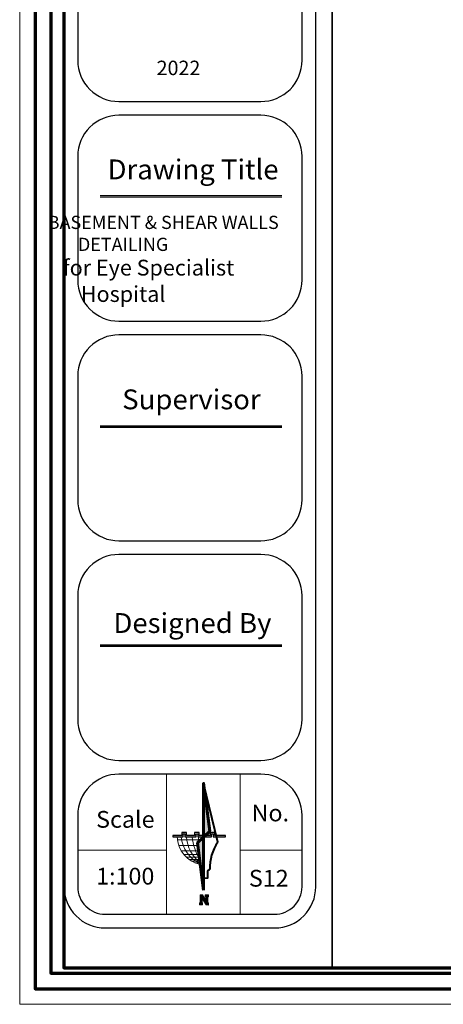
# Model space of a CAD drawing. Units: inches. Extents: x 331 to 6095, y 278 to 969.
# Drawn here: x 466 to 482, y 586 to 622 of the extents above; entities that cross this region are included whole.
import ezdxf

# ---------------------------------------------------------------- set-up
doc = ezdxf.new("R2010")
doc.units = ezdxf.units.IN
doc.header["$MEASUREMENT"] = 0
for name, color, linetype, lineweight in [('103', 7, 'Continuous', 13), ('A-GLAZ @ 100', 151, 'Continuous', 9), ('EX-WALL', 7, 'Continuous', 60), ('hatch', 9, 'Continuous', 9), ('I-WALL', 7, 'Continuous', 30), ('order', 7, 'Continuous', 25), ('text1', 252, 'Continuous', 9)]:
    doc.layers.add(name, color=color, linetype=linetype, lineweight=lineweight)
doc.styles.add('ITALICC2', font='italicc.shx', dxfattribs={"height": 24})
doc.styles.get("Standard").update_dxf_attribs({"font": 'arial.ttf'})
doc.styles.add('عربي', font='nasek.shx', dxfattribs={"height": 0.5})

# ---------------------------------------------------------------- blocks, each defined once
blk = doc.blocks.new('A$C6D1623EF')
at = {"layer": '103'}
h = blk.add_hatch(color=0, dxfattribs=at)
h.dxf.hatch_style = 1
h.paths.add_polyline_path([(-3.068, -0.915), (-3.068, -0.876), (-3.136, -0.877), (-3.134, -1.009), (-3.064, -1.008), (-3.064, -0.974), (-2.689, -0.968), (-3.131, -1.259), (-3.129, -1.359), (-3.052, -1.357), (-3.053, -1.313), (-2.656, -1.307), (-2.656, -1.346), (-2.585, -1.345), (-2.587, -1.21), (-2.66, -1.211), (-2.659, -1.247), (-2.99, -1.253), (-2.602, -1.013), (-2.604, -0.907)])
at = {"layer": 'EX-WALL'}
h = blk.add_hatch(color=0, dxfattribs=at)
h.dxf.hatch_style = 1
h.paths.add_polyline_path([(0.839, -1.034), (0.494, -0.685), (-0.676, -0.853, 0.000734), (-0.679, -0.858), (-0.679, -0.854), (-2.282, -1.084)])
h.paths.add_polyline_path([(0.925, -1.033), (0.926, -1.123), (1.187, -1.388), (3.891, -0.998), (3.942, -0.985)])
h.paths.add_polyline_path([(0.925, -1.033), (0.84, -1.034), (0.84, -1.036), (0.926, -1.123)])
at = {"layer": 'I-WALL'}
h = blk.add_hatch(color=0, dxfattribs=at)
h.dxf.hatch_style = 1
h.paths.add_polyline_path([(0.939, -1.781), (0.855, -1.803), (0.863, -2.318), (0.947, -2.317)])
h.paths.add_polyline_path([(0.937, -1.685), (1.107, -1.682), (1.103, -1.412), (0.931, -1.415), (0.926, -1.123), (0.84, -1.036), (0.847, -1.504), (1.019, -1.501), (1.021, -1.6), (0.852, -1.603), (0.855, -1.781), (0.938, -1.76)])
h.paths.add_polyline_path([(1.004, -0.694), (0.835, -0.697), (0.84, -1.034), (0.925, -1.033), (0.921, -0.78), (1.091, -0.777), (1.086, -0.5), (0.919, -0.502), (0.912, -0.02), (1.079, -0.017), (1.074, 0.255), (0.905, 0.252), (0.897, 0.784), (0.81, 0.782), (0.82, 0.163), (0.991, 0.166), (0.993, 0.069), (0.823, 0.067), (0.834, -0.594), (1.002, -0.592)])
at = {"color": 0, "lineweight": 40}
blk.add_line((0.539, -1.874), (3.987, -0.984), dxfattribs=at)
blk.add_lwpolyline([(-1.586, -1.069), (-1.567, -1.311), (-1.176, -1.307), (-1.157, -1.313), (-1.132, -1.325), (-1.108, -1.337), (-1.088, -1.364), (-1.078, -1.387), (-1.074, -1.402), (-1.071, -1.422), (-1.07, -1.436)], dxfattribs=at)
blk.add_arc((-0.872, -3.888), 2.459, 54.97404, 94.62074, dxfattribs=at)
at = {"layer": '103', "color": 0}
for p, q in [((-0.192, -0.786), (-0.207, 0.123)), ((0.012, -0.753), (-0.004, 0.266)), ((0.336, -0.711), (0.318, 0.419)), ((0.672, -0.863), (0.65, 0.498)), ((-0.679, -0.858), (-0.684, -0.535)), ((-0.585, -0.847), (-0.593, -0.346)), ((-0.487, -0.829), (-0.497, -0.19)), ((-0.355, -0.808), (-0.368, -0.026))]:
    blk.add_line(p, q, dxfattribs=at)
blk.add_lwpolyline([(-3.166, -0.848), (-3.163, -1.039), (-3.034, -1.037), (-3.035, -1.003), (-2.789, -0.999), (-3.16, -1.244), (-3.158, -1.388), (-3.022, -1.386), (-3.023, -1.342), (-2.685, -1.337), (-2.684, -1.376), (-2.555, -1.373), (-2.559, -1.181), (-2.689, -1.183), (-2.689, -1.219), (-2.885, -1.222), (-2.573, -1.029), (-2.575, -0.878), (-3.039, -0.885), (-3.04, -0.846)], close=True, dxfattribs=at)
blk.add_lwpolyline([(-3.136, -0.877), (-3.134, -1.009), (-3.064, -1.008), (-3.064, -0.974), (-2.689, -0.968), (-3.131, -1.259), (-3.129, -1.359), (-3.052, -1.357), (-3.053, -1.313), (-2.656, -1.307), (-2.656, -1.346), (-2.585, -1.345), (-2.587, -1.21), (-2.66, -1.211), (-2.659, -1.247), (-2.99, -1.253), (-2.602, -1.013), (-2.604, -0.907), (-3.068, -0.915), (-3.068, -0.876), (-3.136, -0.877)], dxfattribs=at)
for centre, radius, start, end in [((0.875, -1.17), 1.683, 91.9051, 169.85814), ((1.024, -1.618), 1.915, 95.9412, 156.74758), ((0.983, -2.079), 2.063, 94.31135, 143.59909), ((1.208, -3.505), 3.171, 96.83898, 122.46454), ((1, -4.182), 3.462, 92.7218, 97.36923)]:
    blk.add_arc(centre, radius, start, end, dxfattribs=at)
at = {"layer": 'EX-WALL', "color": 0}
blk.add_lwpolyline([(-2.282, -1.084), (3.987, -0.984), (1.187, -1.388), (0.494, -0.685), (-2.282, -1.084)], dxfattribs=at)
at = {"layer": 'I-WALL', "color": 0}
blk.add_lwpolyline([(0.81, 0.782), (0.82, 0.163), (0.991, 0.166), (0.993, 0.069), (0.823, 0.067), (0.834, -0.594), (1.002, -0.592), (1.004, -0.694), (0.835, -0.697), (0.847, -1.504), (1.019, -1.501), (1.021, -1.6), (0.852, -1.603), (0.863, -2.318), (0.947, -2.317), (0.937, -1.685), (1.107, -1.682), (1.103, -1.412), (0.931, -1.415), (0.921, -0.78), (1.091, -0.777), (1.086, -0.5), (0.919, -0.502), (0.912, -0.02), (1.079, -0.017), (1.074, 0.255), (0.905, 0.252), (0.897, 0.784), (0.81, 0.782)], close=True, dxfattribs=at)
blk = doc.blocks.new('Rozan')
at = {"ltscale": 0.01}
for points in [[(2726.532, 1604.384), (2717.803, 1604.384, 0.414214), (2715.682, 1602.263), (2715.682, 1528.72, 0.414214), (2717.803, 1526.598), (2726.532, 1526.598, 0.414214), (2728.653, 1528.72), (2728.653, 1602.263, 0.414214)], [(2716.389, 1532.397), (2716.389, 1528.72, 0.414214), (2717.803, 1527.305), (2726.532, 1527.305, 0.414214), (2727.946, 1528.72), (2727.946, 1532.397, 0.414214), (2725.825, 1534.518), (2718.51, 1534.518, 0.414214)]]:
    blk.add_lwpolyline(points, format="xyb", close=True, dxfattribs=at)
for points in [[(2716.389, 1571.29, 0.414214), (2718.51, 1569.168), (2725.825, 1569.168, 0.414214), (2727.946, 1571.29), (2727.946, 1602.263, 0.414214), (2726.532, 1603.677), (2717.803, 1603.677, 0.414214), (2716.389, 1602.263), (2716.389, 1571.29, 0.414214)], [(2716.389, 1559.975, 0.414214), (2718.51, 1557.854), (2725.825, 1557.854, 0.414214), (2727.946, 1559.975), (2727.946, 1566.34, 0.414214), (2725.825, 1568.461), (2718.51, 1568.461, 0.414214), (2716.389, 1566.34), (2716.389, 1559.975)], [(2716.389, 1548.661, 0.414214), (2718.51, 1546.54), (2725.825, 1546.54, 0.414214), (2727.946, 1548.661), (2727.946, 1555.025, 0.414214), (2725.825, 1557.147), (2718.51, 1557.147, 0.414214), (2716.389, 1555.025), (2716.389, 1548.661)], [(2716.389, 1537.347, 0.414214), (2718.51, 1535.225), (2725.825, 1535.225, 0.414214), (2727.946, 1537.347), (2727.946, 1543.711, 0.414214), (2725.825, 1545.833), (2718.51, 1545.833, 0.414214), (2716.389, 1543.711), (2716.389, 1537.347)]]:
    blk.add_lwpolyline(points, format="xyb", dxfattribs=at)
at = {"layer": 'hatch'}
blk.add_lwpolyline([(2832.202, 1606.665), (2713.402, 1606.665), (2713.402, 1522.665), (2832.202, 1522.665)], close=True, dxfattribs=at)
at = {"layer": 'order', "lineweight": 70}
for points in [[(2831.402, 1605.865), (2714.202, 1605.865), (2714.202, 1523.465), (2831.402, 1523.465)], [(2830.602, 1605.065), (2715.002, 1605.065), (2715.002, 1524.265), (2830.602, 1524.265)], [(2829.922, 1604.785), (2715.682, 1604.785), (2715.682, 1524.545), (2829.922, 1524.545)]]:
    blk.add_lwpolyline(points, close=True, dxfattribs=at)
at = {"layer": 'text1', "ltscale": 0.01}
for p, q in [((2717.544, 1564.327), (2726.899, 1564.327)), ((2717.544, 1564.307), (2726.899, 1564.307)), ((2717.544, 1564.247), (2726.899, 1564.247)), ((2717.544, 1552.455), (2726.899, 1552.455)), ((2717.544, 1552.435), (2726.899, 1552.435)), ((2717.544, 1552.375), (2726.899, 1552.375)), ((2717.544, 1541.174), (2726.899, 1541.174)), ((2717.544, 1541.154), (2726.899, 1541.154)), ((2717.544, 1541.094), (2726.899, 1541.094)), ((2720.957, 1534.518), (2720.957, 1527.305)), ((2724.762, 1534.518), (2724.762, 1527.305)), ((2720.957, 1530.603), (2716.389, 1530.603)), ((2727.946, 1530.603), (2724.762, 1530.603))]:
    blk.add_line(p, q, dxfattribs=at)
at = {"ltscale": 0.35, "xscale": 0.876514825815422, "yscale": 0.876514825815422, "zscale": 0.876514825815422, "rotation": 89.08279552142835}
blk.add_blockref('A$C6D1623EF', (2721.958, 1530.567), dxfattribs=at)
at = {"width": 1.018932}
for s, height, p in [('Drawing Title', 1.02129, (2717.928, 1565.16, 2.695)), ('Supervisor', 1.0213, (2718.681, 1553.314)), ('Designed By', 1.02129, (2718.228, 1541.793, 2.695)), ('Scale', 0.864, (2717.337, 1531.76, 2.873)), ('No.', 0.864, (2725.346, 1532.088, 2.873))]:
    blk.add_text(s, height=height, dxfattribs=at).set_placement(p)
at = {"layer": 'A-GLAZ @ 100', "ltscale": 0.01, "insert": (2719.262, 1571.271), "char_height": 0.74412, "width": 6.03812, "attachment_point": 1, "style": 'ITALICC2'}
blk.add_mtext('\\pi1.6017;{\\C0;2022}', dxfattribs=at)

msp = doc.modelspace()

# ---------------------------------------------------------------- linework, layer by layer
at = {"lineweight": 35}
msp.add_line((477.5576949, 643.7451043), (477.5576949, 586.9422087), dxfattribs=at)

# ---------------------------------------------------------------- block references
at = {"xscale": 0.7079124579127453, "yscale": 0.7079124579127453, "zscale": 0.7079124579127453}
msp.add_blockref('Rozan', (-1454.6895601, -492.3018986), dxfattribs=at)

# ---------------------------------------------------------------- texts
at = {"width": 1.018932}
for s, p in [('1:100', (468.9479281, 589.9778755, 0.9896182)), ('S12', (474.5180306, 589.9024354))]:
    msp.add_text(s, height=0.61163636, dxfattribs=at).set_placement(p)
at = {"color": 0, "insert": (465.8931002, 614.3637108), "char_height": 0.480520905, "width": 13.037410644, "attachment_point": 1, "style": 'عربي'}
msp.add_mtext('\\pi2.68547;{\\fAndalus|b1|i0|c0|p18;BASEMENT & SHEAR WALLS \\P\\pi4.97954;DETAILING\\P\\pi3.81754;\\H1.2x;for Eye Specialist \\P\\pi5.20073;Hospital }', dxfattribs=at)

doc.saveas('drawing.dxf')
